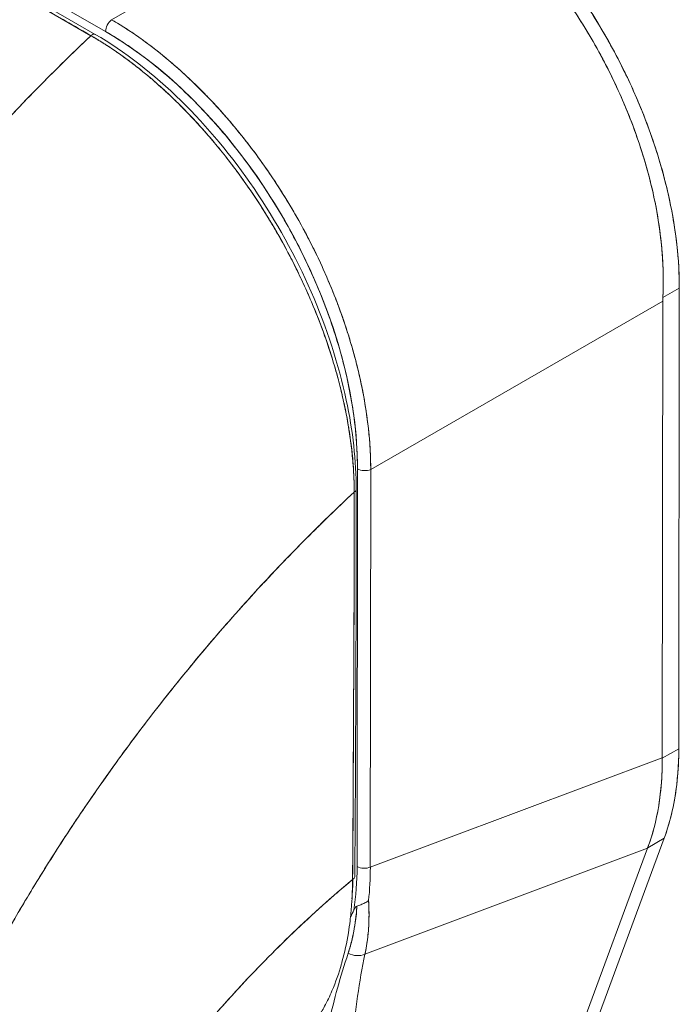
# Model space of a CAD drawing. Units: inches. Extents: x 24 to 574, y 11 to 358.
# Drawn here: x 537 to 538, y 180 to 181 of the extents above; entities that cross this region are included whole.
import ezdxf

# ---------------------------------------------------------------- set-up
doc = ezdxf.new("R2010")
doc.units = ezdxf.units.IN
doc.header["$LTSCALE"] = 35
doc.header["$MEASUREMENT"] = 0
doc.layers.add('Visible (ANSI)', color=7, linetype='Continuous', lineweight=5)

msp = doc.modelspace()

# ---------------------------------------------------------------- linework, layer by layer
at = {"layer": 'Visible (ANSI)'}
for p, q in [((537.5303, 181.0474), (537.919, 181.2716)), ((537.5086, 181.0278), (537.3521, 181.1182)), ((537.3631, 181.1238), (537.5222, 181.0317)), ((537.5028, 181.0261), (537.3462, 181.1165)), ((537.5045, 181.0274), (537.5045, 181.0274)), ((537.5045, 181.0274), (537.5045, 181.0274)), ((537.5832, 181.0118), (537.5832, 181.0118)), ((538.2861, 180.6903), (538.2641, 180.6776)), ((538.2641, 180.6776), (538.2861, 180.6903)), ((538.2854, 180.0773), (538.2861, 180.6903)), ((538.2861, 180.6903), (538.2854, 180.0773)), ((537.8753, 180.4488), (538.264, 180.673)), ((538.264, 180.673), (537.8753, 180.4488)), ((538.2633, 180.0653), (538.264, 180.673)), ((538.264, 180.673), (538.2633, 180.0653)), ((538.2412, 180.6599), (538.2412, 180.6599)), ((538.251, 180.6655), (538.251, 180.6655)), ((538.1706, 180.6192), (538.1706, 180.6192)), ((538.0003, 180.5209), (538.0003, 180.5209)), ((537.8709, 180.5137), (537.8709, 180.5137)), ((537.8577, 180.4497), (537.8571, 179.9206)), ((537.8571, 179.9206), (537.8577, 180.4497)), ((537.8753, 180.4488), (537.8747, 179.9197)), ((537.8747, 179.9197), (537.8753, 180.4488)), ((537.8752, 180.32), (537.8752, 180.32)), ((537.8751, 180.2435), (537.8751, 180.2435)), ((538.2854, 180.0773), (538.2633, 180.0645)), ((538.2633, 180.0645), (538.2854, 180.0773)), ((537.8747, 179.9197), (538.2633, 180.0653)), ((538.2633, 180.0653), (537.8747, 179.9197)), ((538.2633, 180.0653), (538.2633, 180.0645)), ((538.0208, 179.2938), (538.2661, 179.9582)), ((538.2661, 179.9582), (538.0208, 179.2938)), ((538.244, 179.9454), (538.2661, 179.9582)), ((538.2661, 179.9582), (538.244, 179.9454)), ((537.8571, 179.9487), (537.8571, 179.9487)), ((537.8676, 179.8039), (538.2438, 179.9448)), ((538.2438, 179.9448), (537.8676, 179.8039)), ((537.9996, 179.2835), (538.2438, 179.9448)), ((538.2438, 179.9448), (537.9996, 179.2835)), ((538.244, 179.9454), (538.2438, 179.9448)), ((538.2116, 179.9328), (538.2116, 179.9328)), ((537.8591, 179.9196), (537.8591, 179.9196))]:
    msp.add_line(p, q, dxfattribs=at)
for centre, major_axis, ratio, start_param, end_param in [((537.532, 181.0373), (0.0069, 0.0119), 0.576615, 0.960567, 2.35683), ((537.5045, 181.0207), (0.00413, 0.00716), 0.577351, 6.282961, 7.364109), ((537.5045, 181.0207), (0.00413, 0.00716), 0.577366, 0, 1.080813), ((537.5114, 180.6381), (-0.2412, 0.4177), 0.595034, 3.94072, 5.481348), ((537.5595, 181.0143), (0.0069, 0.0119), 0.576615, 1.926947, 1.9281), ((538.3278, 180.7099), (-0.0452, -0.0781), 0.576615, 5.43716, 5.498242), ((538.3278, 180.7099), (-0.0452, -0.0781), 0.57662, 5.437163, 5.498246), ((537.8674, 180.4553), (0.0138, 0), 0.578085, 3.927628, 5.323892), ((537.8674, 180.4553), (-0.0138, 0), 0.578085, 0.786037, 2.182299), ((537.8477, 180.4224), (0.00827, -0.00001), 0.577886, 5.458531, 6.283184), ((537.8477, 180.4224), (0.00827, -0.00001), 0.577886, 5.458531, 6.283184), ((537.8608, 180.1986), (-0.0138, 0), 0.578085, 1.318354, 1.318403), ((537.9439, 180.2749), (0.2415, -0.4182), 0.57735, 0.447417, 0.784158), ((537.9017, 180.2487), (-0.2678, 0.4007), 0.606308, 3.549793, 3.88722), ((537.8023, 180.0077), (0.049, -0.0848), 0.57735, 1.442225, 1.442241), ((537.8686, 180.046), (0.049, -0.0849), 0.57735, 5.330982, 5.330991), ((537.6192, 180.0503), (0.1341, -0.3421), 0.574291, 0.783917, 0.970422), ((537.5044, 180.1577), (0.2612, -0.4452), 0.532324, 0.582589, 0.734809), ((537.8668, 179.9262), (0.0138, 0), 0.578085, 3.927629, 5.323892), ((537.8668, 179.9262), (-0.0138, 0), 0.578085, 0.786036, 2.182299), ((537.5306, 180.1208), (-0.2425, 0.4247), 0.575063, 3.813529, 3.928367), ((537.5306, 180.1208), (0.2425, -0.4247), 0.575071, 0.671929, 0.786767), ((537.8458, 179.907), (0.00827, -0.00006), 0.581904, 5.407783, 6.283181), ((537.4418, 180.306), (0.3169, -0.5489), 0.57735, 0.350994, 0.375551), ((537.8554, 179.8215), (-0.0223, 0.0068), 0.824437, 1.357951, 2.377312), ((537.8023, 179.7265), (0.049, -0.0849), 0.57735, 1.44379, 1.446695)]:
    msp.add_ellipse(centre, major_axis=major_axis, ratio=ratio, start_param=start_param, end_param=end_param, dxfattribs=at)
for points, knots in [([(537.945, 181.2821), (537.9653, 181.2704), (537.9852, 181.2569), (538.0049, 181.2415), (538.0246, 181.2261), (538.0441, 181.2088), (538.0629, 181.1901), (538.0816, 181.1715), (538.0997, 181.1513), (538.1168, 181.13), (538.1339, 181.1087), (538.1501, 181.0863), (538.1652, 181.0629), (538.1803, 181.0396), (538.1943, 181.0154), (538.2069, 180.9906), (538.2195, 180.9659), (538.2309, 180.9406), (538.2407, 180.9151), (538.2505, 180.8896), (538.2589, 180.8639), (538.2657, 180.8383), (538.2724, 180.8127), (538.2776, 180.7872), (538.281, 180.7625), (538.2844, 180.7377), (538.2861, 180.7138), (538.2861, 180.6903)], [0, 0, 0, 0, 0.111111, 0.111111, 0.111111, 0.222222, 0.222222, 0.222222, 0.333333, 0.333333, 0.333333, 0.444444, 0.444444, 0.444444, 0.555556, 0.555556, 0.555556, 0.666667, 0.666667, 0.666667, 0.777778, 0.777778, 0.777778, 0.888889, 0.888889, 0.888889, 1, 1, 1, 1]), ([(537.945, 181.2821), (537.9635, 181.2714), (537.982, 181.259), (538.0002, 181.2451), (538.0167, 181.2325), (538.033, 181.2187), (538.0489, 181.2037), (538.0639, 181.1896), (538.0786, 181.1744), (538.0928, 181.1584), (538.1069, 181.1425), (538.1206, 181.1257), (538.1337, 181.1082), (538.1471, 181.0903), (538.1599, 181.0715), (538.172, 181.0523), (538.184, 181.033), (538.1953, 181.0132), (538.2057, 180.993), (538.216, 180.9729), (538.2255, 180.9525), (538.234, 180.9319), (538.2425, 180.9114), (538.25, 180.8906), (538.2565, 180.87), (538.263, 180.8493), (538.2685, 180.8286), (538.2729, 180.8082), (538.2773, 180.7878), (538.2806, 180.7676), (538.2828, 180.7479), (538.285, 180.7282), (538.2861, 180.7089), (538.2861, 180.6903)], [0, 0, 0, 0, 0.103179, 0.103179, 0.103179, 0.19641, 0.19641, 0.19641, 0.284272, 0.284272, 0.284272, 0.371718, 0.371718, 0.371718, 0.461564, 0.461564, 0.461564, 0.551364, 0.551364, 0.551364, 0.640801, 0.640801, 0.640801, 0.730189, 0.730189, 0.730189, 0.82001, 0.82001, 0.82001, 0.909949, 0.909949, 0.909949, 1, 1, 1, 1]), ([(538.2641, 180.6776), (538.2651, 180.6968), (538.2648, 180.7166), (538.2633, 180.7366), (538.2629, 180.7416), (538.2624, 180.7467), (538.2619, 180.7517), (538.2603, 180.767), (538.258, 180.7824), (538.2551, 180.7979), (538.2531, 180.8081), (538.2509, 180.8183), (538.2484, 180.8285), (538.2458, 180.8391), (538.2429, 180.8497), (538.2398, 180.8603), (538.2352, 180.8755), (538.2301, 180.8907), (538.2245, 180.9058), (538.2224, 180.9114), (538.2202, 180.9171), (538.2179, 180.9227), (538.2099, 180.9425), (538.201, 180.9622), (538.1912, 180.9815), (538.1908, 180.9823), (538.1904, 180.9832), (538.19, 180.984), (538.1796, 181.0042), (538.1684, 181.024), (538.1563, 181.0432), (538.1541, 181.0468), (538.1519, 181.0503), (538.1496, 181.0537), (538.1395, 181.0693), (538.1289, 181.0844), (538.1177, 181.099), (538.1122, 181.1063), (538.1065, 181.1135), (538.1007, 181.1206), (538.0928, 181.1303), (538.0846, 181.1397), (538.0762, 181.1489), (538.0663, 181.1597), (538.0562, 181.1701), (538.0458, 181.1801), (538.041, 181.1846), (538.0362, 181.1891), (538.0313, 181.1935), (538.0166, 181.2067), (538.0015, 181.2191), (537.9861, 181.2303), (537.9844, 181.2316), (537.9827, 181.2328), (537.981, 181.234), (537.962, 181.2475), (537.9426, 181.2593), (537.923, 181.2694)], [0, 0, 0, 0, 0.088873, 0.088873, 0.088873, 0.111111, 0.111111, 0.111111, 0.178162, 0.178162, 0.178162, 0.222222, 0.222222, 0.222222, 0.267931, 0.267931, 0.267931, 0.333333, 0.333333, 0.333333, 0.357816, 0.357816, 0.357816, 0.444444, 0.444444, 0.444444, 0.448135, 0.448135, 0.448135, 0.538943, 0.538943, 0.538943, 0.555556, 0.555556, 0.555556, 0.629644, 0.629644, 0.629644, 0.666667, 0.666667, 0.666667, 0.717569, 0.717569, 0.717569, 0.777778, 0.777778, 0.777778, 0.805438, 0.805438, 0.805438, 0.888889, 0.888889, 0.888889, 0.898091, 0.898091, 0.898091, 1, 1, 1, 1]), ([(537.923, 181.2694), (537.9445, 181.2584), (537.9656, 181.2453), (537.9861, 181.2303), (538.0067, 181.2153), (538.0266, 181.1984), (538.0458, 181.1801), (538.0649, 181.1617), (538.0833, 181.1418), (538.1006, 181.1207), (538.118, 181.0995), (538.1344, 181.0771), (538.1495, 181.0538), (538.1647, 181.0305), (538.1787, 181.0063), (538.1912, 180.9815), (538.2038, 180.9567), (538.215, 180.9313), (538.2245, 180.9057), (538.2341, 180.88), (538.2421, 180.8542), (538.2484, 180.8285), (538.2547, 180.8027), (538.2593, 180.777), (538.2619, 180.7518), (538.2646, 180.7265), (538.2653, 180.7017), (538.2641, 180.6776)], [0, 0, 0, 0, 0.111111, 0.111111, 0.111111, 0.222222, 0.222222, 0.222222, 0.333333, 0.333333, 0.333333, 0.444444, 0.444444, 0.444444, 0.555556, 0.555556, 0.555556, 0.666667, 0.666667, 0.666667, 0.777778, 0.777778, 0.777778, 0.888889, 0.888889, 0.888889, 1, 1, 1, 1]), ([(537.3462, 181.1165), (537.3617, 181.1076), (537.3737, 181.1006), (537.3833, 181.0951), (537.3928, 181.0896), (537.3999, 181.0855), (537.4056, 181.0823), (537.4113, 181.079), (537.4155, 181.0766), (537.4192, 181.0744), (537.4229, 181.0723), (537.4261, 181.0704), (537.4299, 181.0683), (537.4336, 181.0661), (537.4378, 181.0637), (537.4434, 181.0604), (537.4491, 181.0571), (537.4562, 181.053), (537.4657, 181.0475), (537.4753, 181.042), (537.4873, 181.0351), (537.5028, 181.0261)], [0, 0, 0, 0, 0.142857, 0.142857, 0.142857, 0.285714, 0.285714, 0.285714, 0.428571, 0.428571, 0.428571, 0.571429, 0.571429, 0.571429, 0.714286, 0.714286, 0.714286, 0.857143, 0.857143, 0.857143, 1, 1, 1, 1]), ([(537.5303, 181.0474), (537.535, 181.0446), (537.5397, 181.0418), (537.5444, 181.0388), (537.5504, 181.035), (537.5564, 181.0311), (537.5624, 181.0269), (537.5683, 181.0228), (537.5743, 181.0185), (537.5802, 181.0141), (537.5861, 181.0096), (537.592, 181.005), (537.5979, 181.0003), (537.6037, 180.9955), (537.6096, 180.9906), (537.6153, 180.9856), (537.6211, 180.9805), (537.6268, 180.9754), (537.6325, 180.97), (537.6382, 180.9647), (537.6438, 180.9593), (537.6494, 180.9537), (537.6537, 180.9493), (537.6579, 180.945), (537.6622, 180.9405), (537.6634, 180.9392), (537.6647, 180.9379), (537.6659, 180.9365), (537.6713, 180.9307), (537.6767, 180.9247), (537.682, 180.9187), (537.6873, 180.9126), (537.6926, 180.9064), (537.6977, 180.9001), (537.7029, 180.8939), (537.7079, 180.8875), (537.7129, 180.881), (537.7179, 180.8745), (537.7229, 180.8679), (537.7277, 180.8612), (537.7325, 180.8545), (537.7372, 180.8478), (537.7419, 180.8409), (537.7465, 180.8341), (537.7511, 180.8271), (537.7555, 180.8201), (537.76, 180.8131), (537.7643, 180.8061), (537.7686, 180.7989), (537.7705, 180.7957), (537.7724, 180.7924), (537.7743, 180.7892), (537.7765, 180.7852), (537.7788, 180.7813), (537.781, 180.7773), (537.785, 180.77), (537.7889, 180.7627), (537.7927, 180.7553), (537.7966, 180.748), (537.8003, 180.7406), (537.8038, 180.7331), (537.8074, 180.7256), (537.8109, 180.7181), (537.8142, 180.7106), (537.8175, 180.7031), (537.8207, 180.6955), (537.8238, 180.688), (537.8269, 180.6804), (537.8299, 180.6728), (537.8327, 180.6652), (537.8355, 180.6576), (537.8382, 180.6499), (537.8408, 180.6423), (537.8434, 180.6347), (537.8458, 180.627), (537.8481, 180.6194), (537.8484, 180.6184), (537.8487, 180.6174), (537.849, 180.6164), (537.851, 180.6097), (537.8528, 180.6031), (537.8545, 180.5966), (537.8566, 180.5889), (537.8584, 180.5814), (537.8602, 180.5738), (537.8619, 180.5662), (537.8635, 180.5587), (537.8649, 180.5512), (537.8664, 180.5436), (537.8677, 180.5362), (537.8688, 180.5288), (537.8699, 180.5213), (537.8709, 180.5139), (537.8718, 180.5066), (537.8726, 180.4992), (537.8733, 180.492), (537.8739, 180.4847), (537.8744, 180.4775), (537.8748, 180.4704), (537.875, 180.4633), (537.8752, 180.4584), (537.8753, 180.4536), (537.8753, 180.4488)], [0, 0, 0, 0, 0.026039, 0.026039, 0.026039, 0.0594, 0.0594, 0.0594, 0.09265, 0.09265, 0.09265, 0.125794, 0.125794, 0.125794, 0.15884, 0.15884, 0.15884, 0.191791, 0.191791, 0.191791, 0.224653, 0.224653, 0.224653, 0.25, 0.25, 0.25, 0.257436, 0.257436, 0.257436, 0.290141, 0.290141, 0.290141, 0.322775, 0.322775, 0.322775, 0.35535, 0.35535, 0.35535, 0.387876, 0.387876, 0.387876, 0.420366, 0.420366, 0.420366, 0.452832, 0.452832, 0.452832, 0.485286, 0.485286, 0.485286, 0.5, 0.5, 0.5, 0.517739, 0.517739, 0.517739, 0.550193, 0.550193, 0.550193, 0.582661, 0.582661, 0.582661, 0.615153, 0.615153, 0.615153, 0.647685, 0.647685, 0.647685, 0.680266, 0.680266, 0.680266, 0.712905, 0.712905, 0.712905, 0.745617, 0.745617, 0.745617, 0.75, 0.75, 0.75, 0.778408, 0.778408, 0.778408, 0.811278, 0.811278, 0.811278, 0.844236, 0.844236, 0.844236, 0.877291, 0.877291, 0.877291, 0.910445, 0.910445, 0.910445, 0.943705, 0.943705, 0.943705, 0.977077, 0.977077, 0.977077, 1, 1, 1, 1]), ([(537.8753, 180.4488), (537.8752, 180.4725), (537.8734, 180.497), (537.8698, 180.5221), (537.8662, 180.5471), (537.8609, 180.5727), (537.854, 180.5985), (537.8471, 180.6243), (537.8386, 180.6502), (537.8286, 180.6759), (537.8186, 180.7016), (537.8072, 180.7271), (537.7944, 180.7521), (537.7816, 180.7771), (537.7675, 180.8016), (537.7523, 180.8251), (537.7371, 180.8487), (537.7208, 180.8714), (537.7035, 180.893), (537.6863, 180.9145), (537.6681, 180.9349), (537.6492, 180.9538), (537.6304, 180.9727), (537.6109, 180.9901), (537.591, 181.0058), (537.5711, 181.0215), (537.5508, 181.0355), (537.5303, 181.0474)], [0, 0, 0, 0, 0.111111, 0.111111, 0.111111, 0.222222, 0.222222, 0.222222, 0.333333, 0.333333, 0.333333, 0.444444, 0.444444, 0.444444, 0.555556, 0.555556, 0.555556, 0.666667, 0.666667, 0.666667, 0.777778, 0.777778, 0.777778, 0.888889, 0.888889, 0.888889, 1, 1, 1, 1]), ([(537.5086, 181.0278), (537.5473, 181.0055), (537.5864, 180.9752), (537.6576, 180.9054), (537.6908, 180.8654), (537.7493, 180.7795), (537.7753, 180.7326), (537.8167, 180.6376), (537.8327, 180.5884), (537.8515, 180.5002), (537.856, 180.4598), (537.856, 180.4223)], [0, 0, 0, 0, 0.592296, 0.592296, 1.159393, 1.159393, 1.72926, 1.72926, 2.301396, 2.301396, 2.798356, 2.798356, 2.798356, 2.798356]), ([(537.5222, 181.0317), (537.5424, 181.0199), (537.5621, 181.0066), (537.5815, 180.9914), (537.6009, 180.9762), (537.62, 180.9593), (537.6384, 180.941), (537.6568, 180.9226), (537.6745, 180.9028), (537.6913, 180.8819), (537.7081, 180.861), (537.724, 180.8389), (537.7388, 180.816), (537.7536, 180.7931), (537.7673, 180.7693), (537.7798, 180.745), (537.7922, 180.7207), (537.8033, 180.6959), (537.8129, 180.6709), (537.8226, 180.6459), (537.8308, 180.6207), (537.8375, 180.5956), (537.8441, 180.5705), (537.8492, 180.5455), (537.8526, 180.5211), (537.856, 180.4968), (537.8576, 180.473), (537.8577, 180.4497)], [0, 0, 0, 0, 0.111111, 0.111111, 0.111111, 0.222222, 0.222222, 0.222222, 0.333333, 0.333333, 0.333333, 0.444444, 0.444444, 0.444444, 0.555556, 0.555556, 0.555556, 0.666667, 0.666667, 0.666667, 0.777778, 0.777778, 0.777778, 0.888889, 0.888889, 0.888889, 1, 1, 1, 1]), ([(537.5028, 181.0261), (537.4763, 181.0012), (537.4507, 180.9759), (537.4259, 180.9505), (537.4012, 180.9251), (537.3773, 180.8995), (537.3543, 180.8739), (537.3313, 180.8482), (537.3091, 180.8225), (537.2878, 180.7968), (537.2665, 180.7711), (537.246, 180.7455), (537.2264, 180.72), (537.2068, 180.6944), (537.1881, 180.669), (537.1701, 180.6438), (537.1522, 180.6186), (537.1351, 180.5936), (537.1188, 180.5688), (537.1024, 180.544), (537.0869, 180.5196), (537.0722, 180.4954), (537.0575, 180.4713), (537.0436, 180.4475), (537.0304, 180.4241)], [0, 0, 0, 0, 0.125051, 0.125051, 0.125051, 0.250106, 0.250106, 0.250106, 0.375161, 0.375161, 0.375161, 0.500216, 0.500216, 0.500216, 0.625271, 0.625271, 0.625271, 0.750326, 0.750326, 0.750326, 0.87538, 0.87538, 0.87538, 1, 1, 1, 1]), ([(537.0304, 180.4241), (537.0401, 180.4412), (537.0501, 180.4585), (537.0605, 180.476), (537.0813, 180.5109), (537.1038, 180.5465), (537.1279, 180.5826), (537.1521, 180.6187), (537.1779, 180.6554), (537.2055, 180.6924), (537.2331, 180.7294), (537.2625, 180.7666), (537.2937, 180.804), (537.3249, 180.8413), (537.358, 180.8787), (537.3928, 180.9158), (537.4276, 180.953), (537.4643, 180.9899), (537.5028, 181.0261)], [0, 0, 0, 0, 0.09109, 0.09109, 0.09109, 0.272872, 0.272872, 0.272872, 0.454654, 0.454654, 0.454654, 0.636436, 0.636436, 0.636436, 0.818218, 0.818218, 0.818218, 1, 1, 1, 1]), ([(537.8533, 180.4188), (537.8533, 180.4236), (537.8532, 180.4283), (537.8531, 180.4331), (537.8529, 180.4385), (537.8526, 180.4439), (537.8523, 180.4493), (537.8519, 180.4552), (537.8514, 180.4612), (537.8508, 180.4673), (537.8501, 180.474), (537.8493, 180.4807), (537.8484, 180.4874), (537.8478, 180.4924), (537.847, 180.4973), (537.8462, 180.5023), (537.8458, 180.5048), (537.8454, 180.5073), (537.845, 180.5098), (537.8436, 180.5181), (537.8419, 180.5264), (537.8402, 180.5347), (537.8382, 180.5439), (537.836, 180.5532), (537.8336, 180.5625), (537.8313, 180.5717), (537.8287, 180.581), (537.8259, 180.5903), (537.8256, 180.5912), (537.8253, 180.5922), (537.825, 180.5932), (537.8216, 180.6044), (537.8179, 180.6157), (537.8139, 180.6269), (537.8094, 180.6395), (537.8046, 180.652), (537.7995, 180.6645), (537.7974, 180.6694), (537.7954, 180.6743), (537.7932, 180.6792), (537.7893, 180.6882), (537.7852, 180.6971), (537.781, 180.706), (537.7742, 180.7202), (537.767, 180.7342), (537.7595, 180.748), (537.7562, 180.754), (537.7529, 180.7599), (537.7495, 180.7657), (537.7457, 180.7722), (537.7419, 180.7787), (537.7379, 180.7851), (537.7313, 180.7959), (537.7245, 180.8065), (537.7175, 180.8169), (537.7111, 180.8262), (537.7047, 180.8354), (537.698, 180.8444), (537.6975, 180.8451), (537.6969, 180.8458), (537.6964, 180.8466), (537.6909, 180.8539), (537.6853, 180.8612), (537.6797, 180.8683), (537.6741, 180.8754), (537.6683, 180.8823), (537.6625, 180.8891), (537.6573, 180.8952), (537.652, 180.9013), (537.6467, 180.9072), (537.6431, 180.911), (537.6396, 180.9149), (537.636, 180.9187), (537.6346, 180.9201), (537.6333, 180.9215), (537.6319, 180.9229), (537.6274, 180.9276), (537.6229, 180.9322), (537.6183, 180.9367), (537.6141, 180.9408), (537.6098, 180.9449), (537.6056, 180.9489), (537.6017, 180.9525), (537.5977, 180.9561), (537.5938, 180.9596), (537.5901, 180.9629), (537.5864, 180.9661), (537.5827, 180.9692), (537.5794, 180.9721), (537.5759, 180.9749), (537.5725, 180.9777), (537.5719, 180.9782), (537.5713, 180.9787), (537.5706, 180.9793), (537.5681, 180.9813), (537.5656, 180.9833), (537.5631, 180.9852), (537.5603, 180.9874), (537.5575, 180.9896), (537.5547, 180.9917), (537.5522, 180.9936), (537.5497, 180.9954), (537.5472, 180.9972), (537.5451, 180.9988), (537.5429, 181.0003), (537.5407, 181.0019), (537.5388, 181.0032), (537.5368, 181.0046), (537.5349, 181.0059), (537.5332, 181.0071), (537.5314, 181.0082), (537.5297, 181.0094), (537.5281, 181.0104), (537.5265, 181.0115), (537.525, 181.0125), (537.5235, 181.0135), (537.522, 181.0144), (537.5205, 181.0154), (537.5191, 181.0163), (537.5177, 181.0171), (537.5163, 181.018), (537.515, 181.0188), (537.5137, 181.0196), (537.5124, 181.0204), (537.5112, 181.0211), (537.51, 181.0219), (537.5088, 181.0226), (537.5077, 181.0232), (537.5067, 181.0239), (537.5056, 181.0245), (537.5046, 181.0251), (537.5037, 181.0256), (537.5028, 181.0261)], [0, 0, 0, 0, 0.022163, 0.022163, 0.022163, 0.046721, 0.046721, 0.046721, 0.07375, 0.07375, 0.07375, 0.103441, 0.103441, 0.103441, 0.125, 0.125, 0.125, 0.135958, 0.135958, 0.135958, 0.171628, 0.171628, 0.171628, 0.210936, 0.210936, 0.210936, 0.25, 0.25, 0.25, 0.254076, 0.254076, 0.254076, 0.301415, 0.301415, 0.301415, 0.354208, 0.354208, 0.354208, 0.375, 0.375, 0.375, 0.413119, 0.413119, 0.413119, 0.473883, 0.473883, 0.473883, 0.5, 0.5, 0.5, 0.529014, 0.529014, 0.529014, 0.577715, 0.577715, 0.577715, 0.621414, 0.621414, 0.621414, 0.625, 0.625, 0.625, 0.66093, 0.66093, 0.66093, 0.696579, 0.696579, 0.696579, 0.728771, 0.728771, 0.728771, 0.75, 0.75, 0.75, 0.757976, 0.757976, 0.757976, 0.784626, 0.784626, 0.784626, 0.80904, 0.80904, 0.80904, 0.83151, 0.83151, 0.83151, 0.852308, 0.852308, 0.852308, 0.871433, 0.871433, 0.871433, 0.875, 0.875, 0.875, 0.888962, 0.888962, 0.888962, 0.904641, 0.904641, 0.904641, 0.918368, 0.918368, 0.918368, 0.930426, 0.930426, 0.930426, 0.941092, 0.941092, 0.941092, 0.950638, 0.950638, 0.950638, 0.959335, 0.959335, 0.959335, 0.967454, 0.967454, 0.967454, 0.975136, 0.975136, 0.975136, 0.982323, 0.982323, 0.982323, 0.988932, 0.988932, 0.988932, 0.994877, 0.994877, 0.994877, 1, 1, 1, 1]), ([(537.5028, 181.0261), (537.5089, 181.0226), (537.516, 181.0183), (537.5233, 181.0136), (537.5263, 181.0117), (537.5292, 181.0097), (537.5322, 181.0077), (537.5377, 181.004), (537.5434, 181), (537.5491, 180.9958), (537.5543, 180.992), (537.5596, 180.988), (537.5651, 180.9837), (537.5697, 180.98), (537.5744, 180.9762), (537.5792, 180.9722), (537.5863, 180.9662), (537.5937, 180.9598), (537.6012, 180.9529), (537.6049, 180.9495), (537.6086, 180.946), (537.6124, 180.9424), (537.6215, 180.9337), (537.6307, 180.9243), (537.6402, 180.9141), (537.6427, 180.9115), (537.6451, 180.9089), (537.6475, 180.9062), (537.6587, 180.8939), (537.6701, 180.8804), (537.6818, 180.8657), (537.6822, 180.8651), (537.6827, 180.8645), (537.6831, 180.864), (537.6945, 180.8494), (537.7061, 180.8336), (537.7178, 180.8164), (537.7201, 180.8129), (537.7225, 180.8094), (537.7248, 180.8058), (537.7333, 180.7928), (537.7418, 180.7791), (537.7502, 180.7646), (537.7561, 180.7543), (537.7619, 180.7437), (537.7676, 180.7328), (537.7715, 180.7254), (537.7753, 180.7178), (537.779, 180.7101), (537.7878, 180.6919), (537.7961, 180.6732), (537.8035, 180.6545), (537.804, 180.6533), (537.8045, 180.6521), (537.8049, 180.6509), (537.8116, 180.6338), (537.8177, 180.6168), (537.823, 180.5998), (537.8263, 180.5892), (537.8294, 180.5786), (537.8322, 180.568), (537.834, 180.5611), (537.8357, 180.5543), (537.8373, 180.5475), (537.8412, 180.531), (537.8443, 180.5147), (537.8467, 180.4991), (537.8473, 180.4951), (537.8479, 180.4912), (537.8484, 180.4874), (537.8499, 180.4764), (537.851, 180.466), (537.8518, 180.456), (537.8528, 180.4427), (537.8533, 180.4303), (537.8533, 180.4188)], [0, 0, 0, 0, 0.065233, 0.065233, 0.065233, 0.090909, 0.090909, 0.090909, 0.138606, 0.138606, 0.138606, 0.181818, 0.181818, 0.181818, 0.218295, 0.218295, 0.218295, 0.272727, 0.272727, 0.272727, 0.299488, 0.299488, 0.299488, 0.363636, 0.363636, 0.363636, 0.379913, 0.379913, 0.379913, 0.454545, 0.454545, 0.454545, 0.457429, 0.457429, 0.457429, 0.530754, 0.530754, 0.530754, 0.545455, 0.545455, 0.545455, 0.598649, 0.598649, 0.598649, 0.636364, 0.636364, 0.636364, 0.662242, 0.662242, 0.662242, 0.723318, 0.723318, 0.723318, 0.727273, 0.727273, 0.727273, 0.783303, 0.783303, 0.783303, 0.818182, 0.818182, 0.818182, 0.840721, 0.840721, 0.840721, 0.895221, 0.895221, 0.895221, 0.909091, 0.909091, 0.909091, 0.94822, 0.94822, 0.94822, 1, 1, 1, 1]), ([(537.8533, 180.4188), (537.8299, 180.397), (537.8072, 180.3749), (537.7853, 180.3528), (537.76, 180.3273), (537.7357, 180.3016), (537.7124, 180.2759), (537.6892, 180.2503), (537.6669, 180.2247), (537.6457, 180.1993), (537.6244, 180.1738), (537.6041, 180.1485), (537.5848, 180.1235), (537.5655, 180.0986), (537.5471, 180.0739), (537.5297, 180.0495), (537.5123, 180.0252), (537.4958, 180.0013), (537.4802, 179.9778), (537.4645, 179.9543), (537.4498, 179.9313), (537.4359, 179.9088), (537.422, 179.8863), (537.4089, 179.8644), (537.3966, 179.843)], [0, 0, 0, 0, 0.110185, 0.110185, 0.110185, 0.237301, 0.237301, 0.237301, 0.364418, 0.364418, 0.364418, 0.491534, 0.491534, 0.491534, 0.618651, 0.618651, 0.618651, 0.745767, 0.745767, 0.745767, 0.872884, 0.872884, 0.872884, 1, 1, 1, 1]), ([(537.3966, 179.843), (537.3982, 179.8458), (537.3998, 179.8486), (537.4014, 179.8514), (537.4135, 179.8722), (537.4264, 179.8936), (537.44, 179.9154), (537.4536, 179.9373), (537.468, 179.9596), (537.4832, 179.9824), (537.4984, 180.0051), (537.5145, 180.0283), (537.5314, 180.0519), (537.5483, 180.0754), (537.5661, 180.0993), (537.5847, 180.1235), (537.6034, 180.1476), (537.623, 180.1721), (537.6435, 180.1966), (537.664, 180.2212), (537.6854, 180.246), (537.7078, 180.2708), (537.7301, 180.2956), (537.7534, 180.3204), (537.7777, 180.3451), (537.802, 180.3698), (537.8272, 180.3945), (537.8533, 180.4188)], [0, 0, 0, 0, 0.016632, 0.016632, 0.016632, 0.139553, 0.139553, 0.139553, 0.262474, 0.262474, 0.262474, 0.385395, 0.385395, 0.385395, 0.508316, 0.508316, 0.508316, 0.631237, 0.631237, 0.631237, 0.754158, 0.754158, 0.754158, 0.877079, 0.877079, 0.877079, 1, 1, 1, 1]), ([(537.8533, 180.4188), (537.8532, 180.4079), (537.8532, 180.3962), (537.8531, 180.3841), (537.8531, 180.3762), (537.8531, 180.3681), (537.8531, 180.3599), (537.8531, 180.3573), (537.8531, 180.3547), (537.8531, 180.3521), (537.8531, 180.3424), (537.8531, 180.3325), (537.8531, 180.3225), (537.8531, 180.3133), (537.8531, 180.3041), (537.8531, 180.2946), (537.8531, 180.2944), (537.8531, 180.2941), (537.8531, 180.2938), (537.8531, 180.2854), (537.8531, 180.2769), (537.8531, 180.2682), (537.853, 180.2599), (537.853, 180.2515), (537.853, 180.2429), (537.853, 180.2359), (537.8529, 180.2287), (537.8529, 180.2214), (537.8529, 180.2125), (537.8528, 180.2034), (537.8528, 180.1942), (537.8527, 180.1784), (537.8526, 180.1622), (537.8525, 180.1458), (537.8525, 180.1439), (537.8525, 180.142), (537.8525, 180.1402), (537.8524, 180.1253), (537.8523, 180.1103), (537.8522, 180.0952), (537.8522, 180.0862), (537.8521, 180.0772), (537.8521, 180.0683), (537.8521, 180.064), (537.8521, 180.0598), (537.852, 180.0556), (537.852, 180.0503), (537.852, 180.045), (537.852, 180.0398), (537.8519, 180.0296), (537.8519, 180.0194), (537.8518, 180.0095), (537.8518, 179.9984), (537.8517, 179.9875), (537.8517, 179.9769), (537.8517, 179.9759), (537.8517, 179.975), (537.8517, 179.9741), (537.8516, 179.9629), (537.8516, 179.9521), (537.8515, 179.9417), (537.8514, 179.928), (537.8513, 179.9151), (537.8511, 179.9032)], [0, 0, 0, 0, 0.086854, 0.086854, 0.086854, 0.142857, 0.142857, 0.142857, 0.160393, 0.160393, 0.160393, 0.225332, 0.225332, 0.225332, 0.284072, 0.284072, 0.284072, 0.285714, 0.285714, 0.285714, 0.337995, 0.337995, 0.337995, 0.387858, 0.387858, 0.387858, 0.428571, 0.428571, 0.428571, 0.477903, 0.477903, 0.477903, 0.561799, 0.561799, 0.561799, 0.571429, 0.571429, 0.571429, 0.647398, 0.647398, 0.647398, 0.692793, 0.692793, 0.692793, 0.714286, 0.714286, 0.714286, 0.741164, 0.741164, 0.741164, 0.793671, 0.793671, 0.793671, 0.851961, 0.851961, 0.851961, 0.857143, 0.857143, 0.857143, 0.918923, 0.918923, 0.918923, 1, 1, 1, 1]), ([(537.8511, 179.9032), (537.8514, 179.9446), (537.8517, 179.9862), (537.8519, 180.0281), (537.852, 180.0427), (537.8521, 180.0573), (537.8522, 180.0719), (537.8523, 180.0973), (537.8524, 180.1229), (537.8525, 180.1485), (537.8527, 180.1801), (537.8528, 180.2118), (537.8529, 180.2437), (537.853, 180.2552), (537.853, 180.2668), (537.8531, 180.2783), (537.8532, 180.3248), (537.8533, 180.3716), (537.8533, 180.4188)], [0, 0, 0, 0, 0.247318, 0.247318, 0.247318, 0.333333, 0.333333, 0.333333, 0.482783, 0.482783, 0.482783, 0.666667, 0.666667, 0.666667, 0.733158, 0.733158, 0.733158, 1, 1, 1, 1]), ([(538.2854, 180.0773), (538.2854, 180.0625), (538.2847, 180.0483), (538.2832, 180.0344), (538.2818, 180.0206), (538.2796, 180.0072), (538.2767, 179.9945), (538.2739, 179.9817), (538.2703, 179.9697), (538.2661, 179.9582)], [0, 0, 0, 0, 0.333333, 0.333333, 0.333333, 0.666667, 0.666667, 0.666667, 1, 1, 1, 1]), ([(538.2633, 180.0645), (538.2634, 180.0498), (538.2628, 180.0356), (538.2614, 180.0218), (538.26, 180.008), (538.2578, 179.9947), (538.2549, 179.9819), (538.252, 179.9692), (538.2484, 179.957), (538.244, 179.9454)], [0, 0, 0, 0, 0.333333, 0.333333, 0.333333, 0.666667, 0.666667, 0.666667, 1, 1, 1, 1]), ([(538.2633, 180.0653), (538.2633, 180.0652), (538.2633, 180.0651), (538.2633, 180.065), (538.2633, 180.0649), (538.2633, 180.0649), (538.2633, 180.0648), (538.2633, 180.0647), (538.2633, 180.0646), (538.2633, 180.0645)], [0, 0, 0, 0, 0.333333, 0.333333, 0.333333, 0.666667, 0.666667, 0.666667, 1, 1, 1, 1]), ([(538.244, 179.9454), (538.244, 179.9453), (538.2439, 179.9453), (538.2439, 179.9452), (538.2439, 179.9452), (538.2439, 179.9451), (538.2438, 179.945), (538.2438, 179.945), (538.2438, 179.9449), (538.2438, 179.9448)], [0, 0, 0, 0, 0.333333, 0.333333, 0.333333, 0.666667, 0.666667, 0.666667, 1, 1, 1, 1]), ([(537.4192, 179.3559), (537.4282, 179.3739), (537.4381, 179.3929), (537.4491, 179.4128), (537.4601, 179.4326), (537.4721, 179.4534), (537.4852, 179.4749), (537.4983, 179.4964), (537.5125, 179.5187), (537.5279, 179.5416), (537.5433, 179.5645), (537.5599, 179.588), (537.5778, 179.612), (537.5956, 179.6359), (537.6147, 179.6603), (537.635, 179.6848), (537.6553, 179.7094), (537.6769, 179.7341), (537.6997, 179.7587), (537.7225, 179.7834), (537.7465, 179.808), (537.7718, 179.8322), (537.797, 179.8564), (537.8235, 179.8802), (537.8511, 179.9032)], [0, 0, 0, 0, 0.124948, 0.124948, 0.124948, 0.249955, 0.249955, 0.249955, 0.374963, 0.374963, 0.374963, 0.49997, 0.49997, 0.49997, 0.624978, 0.624978, 0.624978, 0.749985, 0.749985, 0.749985, 0.874993, 0.874993, 0.874993, 1, 1, 1, 1]), ([(537.8511, 179.9032), (537.8431, 179.8966), (537.8353, 179.8899), (537.8275, 179.8831), (537.8136, 179.871), (537.8001, 179.8588), (537.7869, 179.8464), (537.7737, 179.8341), (537.7607, 179.8216), (537.7481, 179.8091), (537.7356, 179.7965), (537.7233, 179.7839), (537.7113, 179.7713), (537.6994, 179.7586), (537.6878, 179.7459), (537.6765, 179.7332), (537.6652, 179.7205), (537.6543, 179.7079), (537.6436, 179.6952), (537.633, 179.6826), (537.6227, 179.67), (537.6128, 179.6574), (537.6028, 179.6449), (537.5932, 179.6325), (537.5839, 179.6201), (537.5746, 179.6078), (537.5656, 179.5955), (537.5569, 179.5834), (537.5483, 179.5713), (537.5399, 179.5593), (537.5319, 179.5475), (537.5239, 179.5356), (537.5161, 179.524), (537.5087, 179.5125), (537.5013, 179.501), (537.4942, 179.4897), (537.4874, 179.4786), (537.4806, 179.4675), (537.4741, 179.4566), (537.4679, 179.4459), (537.4616, 179.4352), (537.4557, 179.4247), (537.45, 179.4145), (537.4444, 179.4042), (537.439, 179.3942), (537.4338, 179.3845), (537.4287, 179.3747), (537.4239, 179.3652), (537.4192, 179.3559)], [0, 0, 0, 0, 0.036069, 0.036069, 0.036069, 0.100331, 0.100331, 0.100331, 0.164593, 0.164593, 0.164593, 0.228855, 0.228855, 0.228855, 0.293118, 0.293118, 0.293118, 0.35738, 0.35738, 0.35738, 0.421642, 0.421642, 0.421642, 0.485904, 0.485904, 0.485904, 0.550166, 0.550166, 0.550166, 0.614429, 0.614429, 0.614429, 0.678691, 0.678691, 0.678691, 0.742953, 0.742953, 0.742953, 0.807215, 0.807215, 0.807215, 0.871477, 0.871477, 0.871477, 0.93574, 0.93574, 0.93574, 1, 1, 1, 1]), ([(537.8511, 179.9032), (537.851, 179.8926), (537.8507, 179.8812), (537.8498, 179.8695), (537.8493, 179.8623), (537.8486, 179.8551), (537.8477, 179.848), (537.8471, 179.8427), (537.8464, 179.8374), (537.8455, 179.8321), (537.8434, 179.8192), (537.8407, 179.8063), (537.837, 179.7932), (537.8368, 179.7924), (537.8366, 179.7916), (537.8364, 179.7908), (537.8329, 179.7788), (537.8287, 179.7667), (537.8237, 179.755), (537.8207, 179.748), (537.8174, 179.7411), (537.8138, 179.7345), (537.8111, 179.7294), (537.8081, 179.7244), (537.8051, 179.7196), (537.7977, 179.7081), (537.7896, 179.6976), (537.7812, 179.6887), (537.7809, 179.6884), (537.7807, 179.6882), (537.7804, 179.6879), (537.7735, 179.6807), (537.7666, 179.6744), (537.7595, 179.669)], [0, 0, 0, 0, 0.0478542, 0.0478542, 0.0478542, 0.0769231, 0.0769231, 0.0769231, 0.0983166, 0.0983166, 0.0983166, 0.1506385, 0.1506385, 0.1506385, 0.1538462, 0.1538462, 0.1538462, 0.2019809, 0.2019809, 0.2019809, 0.2307692, 0.2307692, 0.2307692, 0.2529487, 0.2529487, 0.2529487, 0.3060298, 0.3060298, 0.3060298, 0.3076923, 0.3076923, 0.3076923, 0.351225, 0.351225, 0.351225, 0.351225]), ([(537.8568, 179.8677), (537.8584, 179.8684), (537.8602, 179.869), (537.862, 179.8697), (537.8638, 179.8704), (537.8656, 179.8712), (537.8674, 179.8721), (537.8692, 179.873), (537.8709, 179.8741), (537.8724, 179.8753)], [0, 0, 0, 0, 0.333333, 0.333333, 0.333333, 0.666667, 0.666667, 0.666667, 1, 1, 1, 1]), ([(537.8724, 179.8753), (537.8709, 179.8741), (537.8692, 179.873), (537.8674, 179.8721), (537.8656, 179.8712), (537.8638, 179.8704), (537.862, 179.8697), (537.8612, 179.8694), (537.8604, 179.8691), (537.8596, 179.8688), (537.8586, 179.8684), (537.8577, 179.8681), (537.8568, 179.8677)], [0, 0, 0, 0, 0.333333, 0.333333, 0.333333, 0.666667, 0.666667, 0.666667, 0.817044, 0.817044, 0.817044, 1, 1, 1, 1]), ([(537.8724, 179.8753), (537.8725, 179.8726), (537.8727, 179.87), (537.8728, 179.8674), (537.873, 179.8617), (537.8731, 179.8561), (537.8729, 179.8506), (537.8729, 179.8504), (537.8729, 179.8502), (537.8729, 179.85), (537.8728, 179.8447), (537.8726, 179.8395), (537.8721, 179.8343), (537.8719, 179.8316), (537.8716, 179.8289), (537.8713, 179.8262), (537.871, 179.8237), (537.8707, 179.8212), (537.8703, 179.8187), (537.8696, 179.8137), (537.8687, 179.8087), (537.8676, 179.8039)], [0, 0, 0, 0, 0.10182, 0.10182, 0.10182, 0.326366, 0.326366, 0.326366, 0.333333, 0.333333, 0.333333, 0.550921, 0.550921, 0.550921, 0.666667, 0.666667, 0.666667, 0.775448, 0.775448, 0.775448, 1, 1, 1, 1]), ([(537.8676, 179.8039), (537.8692, 179.8111), (537.8704, 179.8185), (537.8713, 179.8262), (537.8722, 179.8339), (537.8728, 179.8419), (537.8729, 179.85), (537.8731, 179.8582), (537.8729, 179.8666), (537.8724, 179.8753)], [0, 0, 0, 0, 0.3333333, 0.3333333, 0.3333333, 0.6666667, 0.6666667, 0.6666667, 0.9999952, 0.9999952, 0.9999952, 0.9999952]), ([(537.8452, 179.805), (537.8473, 179.8113), (537.8491, 179.8178), (537.8507, 179.8246), (537.8523, 179.8313), (537.8536, 179.8383), (537.8546, 179.8455), (537.8556, 179.8527), (537.8564, 179.8601), (537.8568, 179.8677)], [0, 0, 0, 0, 0.333333, 0.333333, 0.333333, 0.666667, 0.666667, 0.666667, 1, 1, 1, 1]), ([(537.8452, 179.805), (537.8467, 179.8096), (537.8481, 179.8144), (537.8494, 179.8192), (537.8507, 179.8241), (537.8518, 179.8291), (537.8527, 179.8342), (537.8537, 179.8394), (537.8545, 179.8446), (537.8552, 179.85), (537.8559, 179.8554), (537.8564, 179.8609), (537.8568, 179.8664), (537.8568, 179.8669), (537.8568, 179.8673), (537.8568, 179.8677)], [0, 0, 0, 0, 0.243497, 0.243497, 0.243497, 0.488085, 0.488085, 0.488085, 0.733901, 0.733901, 0.733901, 0.981098, 0.981098, 0.981098, 1, 1, 1, 1]), ([(537.8568, 179.8677), (537.8562, 179.8674), (537.8557, 179.8669), (537.8552, 179.8664), (537.8548, 179.8658), (537.8544, 179.8652), (537.854, 179.8645), (537.8536, 179.8639), (537.8532, 179.8632), (537.8529, 179.8624)], [0, 0, 0, 0, 0.333333, 0.333333, 0.333333, 0.666667, 0.666667, 0.666667, 1, 1, 1, 1]), ([(537.8568, 179.8677), (537.8562, 179.8673), (537.8557, 179.8669), (537.8552, 179.8664), (537.8548, 179.8658), (537.8544, 179.8652), (537.854, 179.8645), (537.8536, 179.8639), (537.8532, 179.8632), (537.8529, 179.8624)], [0, 0, 0, 0, 0.333333, 0.333333, 0.333333, 0.666667, 0.666667, 0.666667, 1, 1, 1, 1]), ([(537.7935, 179.3008), (537.7932, 179.3293), (537.7928, 179.356), (537.7927, 179.381), (537.7926, 179.406), (537.7928, 179.4292), (537.7933, 179.451), (537.7937, 179.4729), (537.7944, 179.4933), (537.7953, 179.5127), (537.7962, 179.5321), (537.7973, 179.5505), (537.7988, 179.5681), (537.8002, 179.5858), (537.8019, 179.6027), (537.8039, 179.6191), (537.8059, 179.6355), (537.8082, 179.6514), (537.8108, 179.667), (537.8135, 179.6826), (537.8164, 179.6979), (537.8198, 179.7131), (537.8231, 179.7284), (537.8268, 179.7435), (537.831, 179.7587), (537.8352, 179.774), (537.8399, 179.7893), (537.8452, 179.805)], [0, 0, 0, 0, 0.111111, 0.111111, 0.111111, 0.222222, 0.222222, 0.222222, 0.333333, 0.333333, 0.333333, 0.444444, 0.444444, 0.444444, 0.555556, 0.555556, 0.555556, 0.666667, 0.666667, 0.666667, 0.777778, 0.777778, 0.777778, 0.888889, 0.888889, 0.888889, 1, 1, 1, 1]), ([(537.8571, 179.2985), (537.8551, 179.3479), (537.8535, 179.3953), (537.8519, 179.4404), (537.8502, 179.4856), (537.8484, 179.5285), (537.8478, 179.57), (537.8473, 179.6115), (537.848, 179.6515), (537.8512, 179.6905), (537.8544, 179.7294), (537.86, 179.7672), (537.8676, 179.8039)], [0, 0, 0, 0, 0.25, 0.25, 0.25, 0.5, 0.5, 0.5, 0.75, 0.75, 0.75, 1, 1, 1, 1])]:
    msp.add_open_spline(points, degree=3, knots=knots, dxfattribs=at)
for points in [[(537.856, 180.4223), (537.8559, 180.2502), (537.8553, 180.0784), (537.8541, 179.9069)], [(537.8503, 179.8777), (537.851, 179.8861), (537.8514, 179.8947), (537.8516, 179.9035)], [(537.8529, 179.8624), (537.8514, 179.8594), (537.8499, 179.8564), (537.8484, 179.8535)]]:
    msp.add_open_spline(points, degree=3, dxfattribs=at)

doc.saveas('drawing.dxf')
